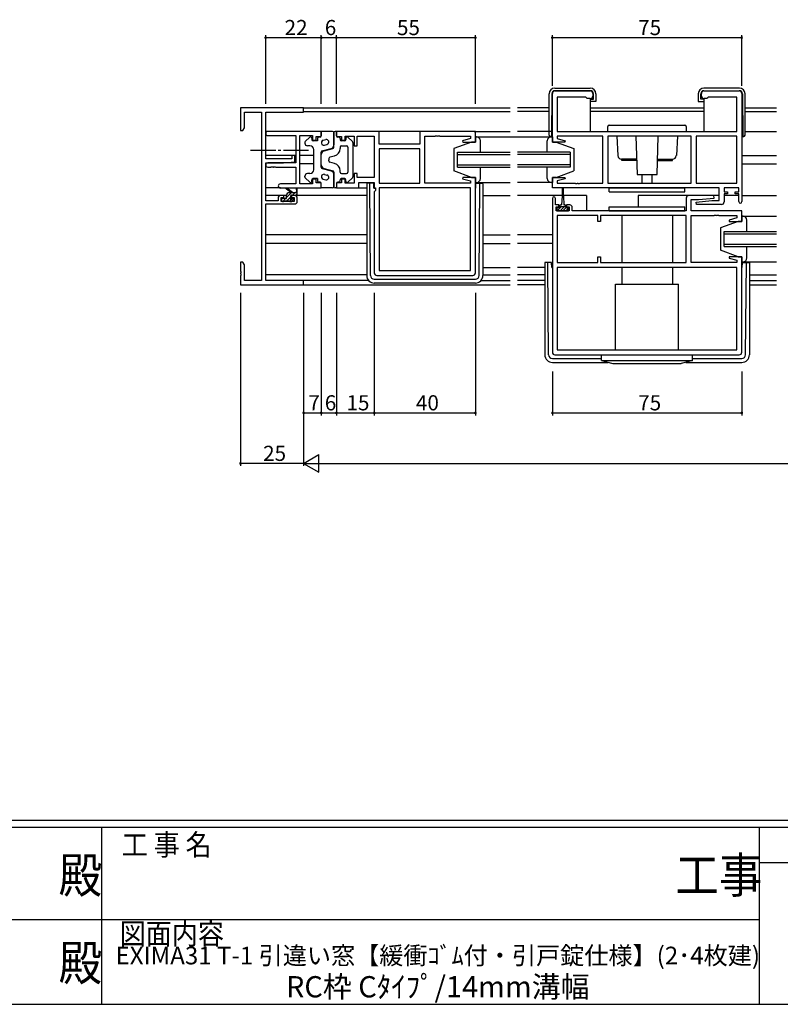
# Model space of a CAD drawing. Extents: x 0 to 1587, y 0 to 1128.
# Drawn here: x 743 to 1044, y 0 to 390 of the extents above; entities that cross this region are included whole.
import ezdxf
from ezdxf.enums import TextEntityAlignment as Align

# ---------------------------------------------------------------- set-up
doc = ezdxf.new("R2010")
doc.units = 0
doc.linetypes.add('YCENTER_1', pattern=[13, 10, -1, 1, -1])
for name, color, linetype in [('USER1', 3, 'CONTINUOUS'), ('YKK_11', 7, 'CONTINUOUS'), ('YKK_12', 2, 'CONTINUOUS'), ('YKK_13', 4, 'CONTINUOUS'), ('YKK_D', 6, 'CONTINUOUS'), ('YKK_ZWAK', 7, 'CONTINUOUS')]:
    doc.layers.add(name, color=color, linetype=linetype)
doc.styles.get("Standard").update_dxf_attribs({"font": 'ROMANS.SHX', "bigfont": 'EXTFONT.SHX'})
doc.styles.add('YKK_OSSTYLE1', font='romans.shx', dxfattribs={"width": 0.9, "bigfont": 'EXTFONT.SHX'})

# ---------------------------------------------------------------- blocks, each defined once
blk = doc.blocks.new('A201')
at = {"layer": 'YKK_ZWAK', "color": 254, "linetype": 'Continuous'}
for p, q in [((571, 35), (21, 35)), ((544, 34), (21, 34)), ((296, 34), (296, 9)), ((389, 34), (389, 9)), ((21, 9), (544, 9))]:
    blk.add_line(p, q, dxfattribs=at)
at = {"layer": 'YKK_ZWAK', "color": 131, "linetype": 'Continuous'}
for p, q in [((437.7, 29), (389, 29)), ((205, 21), (297, 21)), ((297, 21), (389, 21))]:
    blk.add_line(p, q, dxfattribs=at)
at = {"layer": 'YKK_ZWAK', "color": 131, "linetype": 'Continuous', "style": 'YKK_OSSTYLE1', "width": 0.9}
for s, p in [('工 事 名', (298.87, 30.05)), ('図面内容', (298.58, 17.47))]:
    blk.add_text(s, height=3, dxfattribs=at).set_placement(p)
at = {"layer": 'YKK_ZWAK', "color": 254, "linetype": 'Continuous', "style": 'YKK_OSSTYLE1', "width": 0.9}
for s, p in [('殿', (289.94, 24.75)), ('工事', (377.17, 24.75)), ('殿', (289.94, 12.37))]:
    blk.add_text(s, height=5, dxfattribs=at).set_placement(p)

msp = doc.modelspace()

# ---------------------------------------------------------------- linework, layer by layer
at = {"layer": 'YKK_11', "color": 0, "linetype": 'ByBlock', "lineweight": -2}
for p, q in [((954.12, 341.23), (954.12, 360.43)), ((955.12, 361.43), (969.12, 361.43)), ((967.42, 358.93), (956.05, 358.93)), ((956.05, 358.93), (956.05, 345.43)), ((967.62, 358.73), (967.42, 358.93)), ((967.92, 358.43), (967.62, 358.73)), ((970.12, 360.43), (970.12, 359.43)), ((1013.12, 359.43), (1013.12, 360.43)), ((1014.12, 361.43), (1028.12, 361.43)), ((1015.62, 358.73), (1015.32, 358.43)), ((1015.82, 358.93), (1015.62, 358.73)), ((1027.19, 358.93), (1015.82, 358.93)), ((1027.19, 345.43), (1027.19, 358.93)), ((1029.12, 360.43), (1029.12, 317.63)), ((855.62, 354.73), (830.62, 354.73)), ((830.62, 354.73), (830.62, 345.73)), ((855.62, 353.1), (855.62, 354.73)), ((969.12, 358.43), (967.92, 358.43)), ((1015.32, 358.43), (1014.12, 358.43)), ((832.25, 346.82), (832.25, 353.1)), ((832.25, 353.1), (838.99, 353.1)), ((838.99, 353.1), (838.99, 286.36)), ((840.62, 334.63), (840.62, 353.1)), ((840.62, 353.1), (855.62, 353.1)), ((831.62, 345.73), (832.25, 346.82)), ((830.62, 345.73), (831.62, 345.73)), ((862.62, 345.43), (841.43, 345.43)), ((841.43, 343.8), (852.49, 343.8)), ((852.49, 343.8), (852.49, 332.93)), ((854.12, 324.66), (854.12, 343.8)), ((854.12, 343.8), (859.12, 343.8)), ((859.12, 343.8), (859.12, 341.93)), ((860.62, 341.93), (860.62, 343.43)), ((860.62, 343.43), (862.62, 343.43)), ((862.62, 343.43), (862.62, 345.43)), ((885.55, 345.43), (868.62, 345.43)), ((868.62, 345.43), (868.62, 343.43)), ((868.62, 343.43), (870.62, 343.43)), ((870.62, 343.43), (870.62, 341.93)), ((872.12, 341.93), (872.12, 343.5)), ((872.12, 343.5), (875.62, 343.5)), ((875.62, 343.5), (875.62, 339.73)), ((876.82, 339.73), (876.82, 343.5)), ((876.82, 343.5), (883.62, 343.5)), ((883.62, 343.5), (883.62, 327.16)), ((885.55, 340.43), (885.55, 345.43)), ((923.62, 345.43), (901.62, 345.43)), ((901.62, 345.43), (901.62, 340.43)), ((903.62, 324.96), (903.62, 343.5)), ((903.62, 343.5), (907.66, 343.5)), ((907.66, 343.5), (907.84, 343.62)), ((907.84, 343.62), (908.39, 343.62)), ((908.39, 343.62), (908.58, 343.5)), ((908.58, 343.5), (908.66, 343.5)), ((908.66, 343.5), (908.84, 343.62)), ((908.84, 343.62), (909.39, 343.62)), ((909.39, 343.62), (909.58, 343.5)), ((909.58, 343.5), (921.69, 343.5)), ((921.69, 343.5), (921.69, 342.58)), ((923.62, 341.23), (923.62, 345.43)), ((956.05, 345.43), (1027.19, 345.43)), ((974.12, 343.5), (956.05, 343.5)), ((956.05, 343.5), (956.05, 342.58)), ((974.12, 324.96), (974.12, 343.5)), ((1009.12, 343.5), (976.12, 343.5)), ((976.12, 343.5), (976.12, 324.96)), ((1009.12, 343.5), (976.12, 343.5)), ((1009.12, 324.96), (1009.12, 343.5)), ((1011.05, 343.5), (1011.05, 324.96)), ((1027.19, 343.5), (1011.05, 343.5)), ((1011.05, 343.5), (1011.05, 324.96)), ((1027.19, 324.96), (1027.19, 343.5)), ((859.12, 341.93), (860.62, 341.93)), ((870.62, 341.93), (872.12, 341.93)), ((875.62, 339.73), (876.82, 339.73)), ((901.62, 340.43), (885.55, 340.43)), ((921.69, 342.58), (918.59, 341.75)), ((918.59, 341.75), (918.66, 341.23)), ((918.66, 341.23), (923.62, 341.23)), ((959.08, 341.23), (954.12, 341.23)), ((956.05, 342.58), (959.15, 341.75)), ((959.15, 341.75), (959.08, 341.23)), ((852.12, 335.93), (850.92, 335.93)), ((850.92, 335.93), (850.92, 334.63)), ((852.12, 333.32), (852.12, 335.93)), ((901.62, 338.5), (885.55, 338.5)), ((885.55, 338.5), (885.55, 324.96)), ((901.62, 338.5), (885.55, 338.5)), ((901.62, 324.96), (901.62, 338.5)), ((850.92, 334.63), (840.62, 334.63)), ((840.62, 317.93), (840.62, 332.93)), ((840.62, 332.93), (847.62, 332.93)), ((852.49, 332.93), (841.43, 332.93)), ((841.43, 331.3), (842.66, 331.3)), ((842.66, 331.3), (842.84, 331.42)), ((842.84, 331.42), (843.39, 331.42)), ((843.39, 331.42), (843.58, 331.3)), ((843.58, 331.3), (843.66, 331.3)), ((843.66, 331.3), (843.84, 331.42)), ((843.84, 331.42), (844.39, 331.42)), ((844.39, 331.42), (844.58, 331.3)), ((844.58, 331.3), (852.49, 331.3)), ((847.62, 332.93), (852.12, 333.32)), ((852.49, 331.3), (852.49, 324.66)), ((876.82, 328.73), (875.62, 328.73)), ((875.62, 328.73), (875.62, 324.96)), ((876.82, 327.16), (876.82, 328.73)), ((852.49, 324.66), (846.43, 324.66)), ((859.12, 324.66), (854.12, 324.66)), ((860.62, 326.53), (859.12, 326.53)), ((859.12, 326.53), (859.12, 324.66)), ((860.62, 325.03), (860.62, 326.53)), ((862.62, 325.03), (860.62, 325.03)), ((862.62, 323.03), (862.62, 325.03)), ((870.62, 325.03), (868.62, 325.03)), ((868.62, 325.03), (868.62, 323.03)), ((872.12, 326.53), (870.62, 326.53)), ((870.62, 326.53), (870.62, 325.03)), ((872.12, 324.96), (872.12, 326.53)), ((875.62, 324.96), (872.12, 324.96)), ((883.62, 327.16), (876.82, 327.16)), ((877.55, 323.03), (877.55, 325.23)), ((877.55, 325.23), (883.62, 325.23)), ((883.62, 325.23), (883.62, 323.03)), ((885.55, 324.96), (901.62, 324.96)), ((921.69, 324.96), (903.62, 324.96)), ((918.66, 327.23), (918.59, 326.7)), ((918.59, 326.7), (921.69, 325.87)), ((923.62, 327.23), (918.66, 327.23)), ((921.69, 325.87), (921.69, 324.96)), ((923.62, 289.43), (923.62, 327.23)), ((954.12, 323.03), (954.12, 327.23)), ((954.12, 327.23), (959.08, 327.23)), ((959.15, 326.7), (956.05, 325.87)), ((956.05, 325.87), (956.05, 324.96)), ((956.05, 324.96), (963.16, 324.96)), ((959.08, 327.23), (959.15, 326.7)), ((963.16, 324.96), (963.34, 324.84)), ((963.34, 324.84), (963.89, 324.84)), ((963.89, 324.84), (964.08, 324.96)), ((964.08, 324.96), (964.16, 324.96)), ((964.16, 324.96), (964.34, 324.84)), ((964.34, 324.84), (964.89, 324.84)), ((964.89, 324.84), (965.08, 324.96)), ((965.08, 324.96), (974.12, 324.96)), ((976.12, 324.96), (1009.12, 324.96)), ((1011.05, 324.96), (1027.19, 324.96)), ((846.43, 323.03), (862.62, 323.03)), ((847.82, 320.03), (846.52, 320.03)), ((847.82, 319.23), (847.82, 320.03)), ((852.12, 320.03), (850.82, 320.03)), ((850.82, 320.03), (850.82, 319.23)), ((868.62, 323.03), (877.55, 323.03)), ((883.62, 323.03), (884.15, 323.03)), ((884.15, 322.03), (883.62, 321.5)), ((883.62, 321.5), (883.62, 289.43)), ((884.15, 323.03), (884.15, 322.03)), ((921.69, 323.03), (885.55, 323.03)), ((885.55, 323.03), (885.55, 290.36)), ((921.69, 323.03), (885.55, 323.03)), ((921.69, 290.36), (921.69, 323.03)), ((1020.19, 323.03), (954.12, 323.03)), ((1018.1, 320.03), (1008.12, 320.03)), ((1018.14, 319.07), (1018.1, 320.03)), ((1020.19, 318.03), (1020.19, 323.03)), ((1027.92, 323.03), (1022.12, 323.03)), ((1022.12, 323.03), (1022.12, 321.53)), ((1022.12, 321.53), (1023.52, 321.53)), ((1023.52, 320.73), (1022.12, 320.73)), ((1022.12, 320.73), (1022.12, 317.53)), ((1023.52, 321.53), (1023.52, 320.73)), ((1026.52, 320.73), (1026.52, 321.53)), ((1026.52, 321.53), (1027.92, 321.53)), ((1027.92, 320.73), (1026.52, 320.73)), ((1027.92, 321.53), (1027.92, 323.03)), ((1027.92, 317.63), (1027.92, 320.73)), ((845.52, 317.93), (840.62, 317.93)), ((840.62, 286.36), (840.62, 316.73)), ((840.62, 316.73), (852.12, 316.73)), ((845.52, 319.03), (845.52, 317.93)), ((846.72, 317.73), (846.72, 319.23)), ((846.72, 319.23), (847.82, 319.23)), ((851.92, 317.73), (846.72, 317.73)), ((850.82, 319.23), (851.92, 319.23)), ((851.92, 319.23), (851.92, 317.73)), ((853.12, 317.73), (853.12, 319.03)), ((954.12, 318.93), (954.12, 258.03)), ((955.32, 316.33), (955.32, 318.93)), ((956.72, 316.33), (955.32, 316.33)), ((956.72, 315.53), (956.72, 316.33)), ((961.02, 316.33), (959.72, 316.33)), ((959.72, 316.33), (959.72, 315.53)), ((1007.12, 319.03), (1007.12, 314.03)), ((1009.05, 314.03), (1009.05, 318.53)), ((1009.05, 318.53), (1011.93, 318.53)), ((1011.1, 317.48), (1017.31, 318.03)), ((1011.14, 316.53), (1011.1, 317.48)), ((1021.12, 316.53), (1011.14, 316.53)), ((1011.93, 318.53), (1018.14, 319.07)), ((1017.31, 318.03), (1020.19, 318.03)), ((955.62, 314.03), (955.62, 315.53)), ((955.62, 315.53), (956.72, 315.53)), ((960.82, 314.03), (955.62, 314.03)), ((972.12, 312.1), (956.05, 312.1)), ((956.05, 312.1), (956.05, 293.56)), ((959.72, 315.53), (960.82, 315.53)), ((960.82, 315.53), (960.82, 314.03)), ((962.02, 314.03), (962.02, 315.33)), ((1007.12, 314.03), (962.02, 314.03)), ((972.12, 309.83), (972.12, 312.1)), ((1007.12, 312.1), (973.12, 312.1)), ((973.12, 312.1), (973.12, 309.83)), ((1007.12, 312.1), (973.12, 312.1)), ((1007.12, 293.56), (1007.12, 312.1)), ((1029.12, 314.03), (1009.05, 314.03)), ((1009.12, 293.56), (1009.12, 312.1)), ((1009.12, 312.1), (1018.16, 312.1)), ((1018.16, 312.1), (1018.34, 312.22)), ((1018.34, 312.22), (1018.89, 312.22)), ((1018.89, 312.22), (1019.08, 312.1)), ((1019.08, 312.1), (1019.16, 312.1)), ((1019.16, 312.1), (1019.34, 312.22)), ((1019.34, 312.22), (1019.89, 312.22)), ((1019.89, 312.22), (1020.08, 312.1)), ((1020.08, 312.1), (1027.19, 312.1)), ((1027.19, 312.1), (1027.19, 311.18)), ((1029.12, 309.83), (1029.12, 314.03)), ((973.12, 309.83), (972.12, 309.83)), ((1027.19, 311.18), (1024.09, 310.35)), ((1024.09, 310.35), (1024.16, 309.83)), ((1024.16, 309.83), (1029.12, 309.83)), ((831.62, 293.73), (830.62, 293.73)), ((830.62, 293.73), (830.62, 290.18)), ((832.25, 292.63), (831.62, 293.73)), ((832.25, 286.36), (832.25, 292.63)), ((956.05, 293.56), (972.12, 293.56)), ((972.12, 293.56), (972.12, 295.83)), ((972.12, 295.83), (973.12, 295.83)), ((973.12, 295.83), (973.12, 293.56)), ((973.12, 293.56), (1007.12, 293.56)), ((1027.19, 293.56), (1009.12, 293.56)), ((1024.16, 295.83), (1024.09, 295.3)), ((1024.09, 295.3), (1027.19, 294.47)), ((1029.12, 295.83), (1024.16, 295.83)), ((1027.19, 294.47), (1027.19, 293.56)), ((1029.12, 258.03), (1029.12, 295.83)), ((830.62, 290.18), (830.74, 290)), ((830.74, 289.45), (830.62, 289.27)), ((830.62, 289.27), (830.62, 289.18)), ((830.62, 289.18), (830.74, 289)), ((830.74, 288.45), (830.62, 288.27)), ((830.74, 290), (830.74, 289.45)), ((830.74, 289), (830.74, 288.45)), ((884.62, 288.43), (922.62, 288.43)), ((885.55, 290.36), (921.69, 290.36)), ((1027.19, 291.63), (956.05, 291.63)), ((956.05, 291.63), (956.05, 258.96)), ((1027.19, 291.63), (956.05, 291.63)), ((1027.19, 258.96), (1027.19, 291.63)), ((830.62, 288.27), (830.62, 284.73)), ((830.62, 284.73), (855.62, 284.73)), ((838.99, 286.36), (832.25, 286.36)), ((855.62, 286.36), (840.62, 286.36)), ((855.62, 284.73), (855.62, 286.36)), ((956.05, 258.96), (1027.19, 258.96)), ((955.12, 257.03), (1028.12, 257.03))]:
    msp.add_line(p, q, dxfattribs=at)
for centre, radius, start, end in [((955.12, 360.43), 1, 90, 180), ((969.12, 360.43), 1, 0, 90), ((969.12, 359.43), 1, 270, 360), ((1014.12, 360.43), 1, 90, 180), ((1014.12, 359.43), 1, 180, 270), ((1028.12, 360.43), 1, 0, 90), ((841.43, 344.61), 0.815, 90, 270), ((841.43, 332.11), 0.815, 90, 270), ((846.43, 323.84), 0.815, 90, 270), ((846.52, 319.03), 1, 90, 180), ((852.12, 319.03), 1, 0, 90), ((954.72, 318.93), 0.6, 360, 180), ((1008.12, 319.03), 1, 90, 180), ((852.12, 317.73), 1, 270, 360), ((961.02, 315.33), 1, 0, 90), ((1021.12, 317.53), 1, 270, 360), ((1028.52, 317.63), 0.6, 180, 0), ((884.62, 289.43), 1, 180, 270), ((922.62, 289.43), 1, 270, 360), ((955.12, 258.03), 1, 180, 270), ((1028.12, 258.03), 1, 270, 360)]:
    msp.add_arc(centre, radius, start, end, dxfattribs=at)
at = {"layer": 'YKK_12'}
for p, q in [((855.32, 354.73), (937.37, 354.73)), ((952.84, 354.73), (940.37, 354.73)), ((969.14, 354.73), (1014.09, 354.73)), ((1030.39, 354.73), (1042.87, 354.73)), ((855.61, 353.33), (937.37, 353.33)), ((952.84, 353.33), (940.37, 353.33)), ((1014.09, 353.33), (969.14, 353.33)), ((1030.39, 353.33), (1042.87, 353.33)), ((841.43, 345.43), (840.62, 345.43)), ((902.12, 345.43), (885.05, 345.43)), ((923.12, 345.43), (937.37, 345.43)), ((954.02, 345.43), (940.37, 345.43)), ((1030.39, 345.43), (1042.87, 345.43)), ((851.22, 335.93), (840.62, 335.93)), ((852.49, 335.93), (851.82, 335.93)), ((859.62, 335.93), (854.12, 335.93)), ((1029.12, 335.93), (1042.87, 335.93)), ((840.73, 332.53), (840.62, 332.53)), ((859.62, 332.53), (854.12, 332.53)), ((1029.12, 332.53), (1042.87, 332.53)), ((846.52, 320.03), (840.62, 320.03)), ((848.92, 320.03), (847.52, 320.03)), ((851.12, 320.03), (850.54, 320.03)), ((880.62, 320.03), (852.12, 320.03)), ((926.62, 320.03), (937.37, 320.03)), ((957.97, 320.03), (940.37, 320.03)), ((967.62, 320.03), (958.47, 320.03)), ((967.62, 320.03), (967.62, 314.03)), ((1008.12, 320.03), (988.12, 320.03)), ((988.12, 320.03), (988.12, 315.53)), ((1020.19, 320.03), (1017.62, 320.03)), ((1027.92, 320.03), (1022.12, 320.03)), ((1029.12, 320.03), (1042.87, 320.03)), ((880.62, 304.53), (840.62, 304.53)), ((926.62, 304.53), (937.37, 304.53)), ((954.12, 304.53), (940.37, 304.53)), ((880.62, 301.13), (840.62, 301.13)), ((926.62, 301.13), (937.37, 301.13)), ((954.12, 301.13), (940.37, 301.13)), ((880.62, 288.63), (840.62, 288.63)), ((926.62, 288.63), (937.37, 288.63)), ((951.12, 288.63), (940.37, 288.63)), ((1032.12, 288.63), (1042.87, 288.63)), ((881.45, 286.36), (855.32, 286.36)), ((855.32, 284.73), (937.37, 284.73)), ((925.79, 286.36), (937.37, 286.36)), ((951.12, 286.36), (940.37, 286.36)), ((951.12, 284.73), (940.37, 284.73)), ((1032.12, 286.36), (1042.87, 286.36)), ((1032.12, 284.73), (1042.87, 284.73))]:
    msp.add_line(p, q, dxfattribs=at)
at = {"layer": 'YKK_12', "linetype": 'Continuous'}
for p, q in [((916.62, 331.23), (916.62, 337.23)), ((916.62, 337.23), (937.37, 337.23)), ((916.62, 336.23), (937.37, 336.23)), ((961.12, 337.23), (940.37, 337.23)), ((961.12, 336.23), (940.37, 336.23)), ((961.12, 337.23), (961.12, 331.23)), ((916.62, 332.23), (937.37, 332.23)), ((916.62, 331.23), (937.37, 331.23)), ((961.12, 332.23), (940.37, 332.23)), ((961.12, 331.23), (940.37, 331.23)), ((1022.12, 299.83), (1022.12, 305.83)), ((1022.12, 305.83), (1042.87, 305.83)), ((1022.12, 304.83), (1042.87, 304.83)), ((1022.12, 300.83), (1042.87, 300.83)), ((1022.12, 299.83), (1042.87, 299.83))]:
    msp.add_line(p, q, dxfattribs=at)
at = {"layer": 'YKK_13'}
for p, q in [((955.04, 362.53), (969.14, 362.53)), ((1028.19, 362.53), (1014.09, 362.53)), ((952.84, 343.93), (952.84, 360.33)), ((953.89, 360.34), (953.74, 343.43)), ((969.14, 361.53), (955.09, 361.53)), ((970.34, 358.23), (970.34, 360.33)), ((971.34, 360.33), (971.34, 357.23)), ((1011.89, 360.33), (1011.89, 357.23)), ((1012.89, 358.23), (1012.89, 360.33)), ((1014.09, 361.53), (1028.14, 361.53)), ((1029.34, 360.34), (1029.49, 343.43)), ((1030.39, 343.93), (1030.39, 360.33)), ((969.14, 358.23), (969.14, 345.43)), ((969.14, 358.23), (970.34, 358.23)), ((970.84, 357.23), (969.14, 357.23)), ((971.34, 357.23), (970.84, 357.23)), ((1011.89, 357.23), (1012.39, 357.23)), ((1012.39, 357.23), (1014.09, 357.23)), ((1014.09, 358.23), (1012.89, 358.23)), ((1014.09, 358.23), (1014.09, 345.43)), ((976.12, 345.43), (976.12, 347.43)), ((976.62, 347.93), (1006.62, 347.93)), ((1007.12, 347.43), (1007.12, 345.43)), ((856.27, 341.37), (858.07, 343.09)), ((862.12, 343.13), (861.62, 343.13)), ((867.12, 345.43), (862.62, 345.43)), ((862.62, 345.43), (862.62, 343.63)), ((867.62, 339.11), (867.62, 344.93)), ((867.62, 344.93), (867.62, 340.09)), ((868.62, 345.43), (868.12, 345.43)), ((868.62, 343.63), (868.62, 345.43)), ((869.62, 343.13), (869.12, 343.13)), ((874.96, 341.37), (873.16, 343.09)), ((923.62, 343.23), (954.12, 343.22)), ((924.12, 343.23), (923.62, 343.23)), ((923.62, 343.23), (923.62, 341.23)), ((954.12, 343.43), (953.34, 343.43)), ((953.62, 343.23), (954.12, 343.23)), ((954.12, 343.23), (954.12, 341.23)), ((976.12, 345.43), (1007.12, 345.43)), ((979.62, 343.5), (980.04, 335.84)), ((987.2, 343.5), (987.68, 328.43)), ((995.56, 328.43), (996.04, 343.5)), ((1003.61, 343.5), (1003.2, 335.84)), ((1029.12, 343.43), (1029.89, 343.43)), ((856.12, 341.01), (856.12, 340.73)), ((858.12, 339.73), (857.12, 339.73)), ((858.92, 342.73), (858.92, 342.23)), ((861.12, 341.73), (859.42, 341.73)), ((861.12, 342.63), (861.12, 341.73)), ((863.37, 341.95), (864.37, 342.21)), ((863.87, 340.02), (864.87, 340.28)), ((870.12, 342.63), (870.12, 342.23)), ((870.12, 339.23), (870.12, 338.6)), ((871.82, 341.73), (870.62, 341.73)), ((870.62, 339.73), (872.62, 339.73)), ((872.32, 342.73), (872.32, 342.23)), ((873.12, 339.23), (873.12, 329.23)), ((875.12, 341.01), (875.12, 327.44)), ((922.12, 341.23), (915.12, 338.63)), ((923.62, 341.23), (922.12, 341.23)), ((925.62, 337.23), (925.62, 341.73)), ((952.12, 337.23), (952.12, 341.73)), ((954.12, 341.23), (955.62, 341.23)), ((955.62, 341.23), (962.62, 338.63)), ((859.62, 330.23), (859.62, 338.23)), ((862.62, 331.21), (862.62, 337.24)), ((862.62, 332.19), (862.62, 336.27)), ((862.99, 337.72), (866.5, 338.63)), ((863.74, 337.72), (867.24, 338.63)), ((867.87, 335.69), (865.99, 335.2)), ((915.12, 338.63), (915.12, 329.83)), ((962.62, 338.63), (962.62, 329.83)), ((865.62, 334.72), (865.62, 334.23)), ((865.62, 333.73), (865.62, 334.23)), ((867.87, 332.76), (865.99, 333.25)), ((925.62, 326.73), (925.62, 331.23)), ((952.12, 326.73), (952.12, 331.23)), ((987.49, 334.43), (981.54, 334.43)), ((981.62, 333.93), (981.62, 334.43)), ((987.5, 333.93), (981.62, 333.93)), ((995.73, 333.93), (1001.62, 333.93)), ((995.75, 334.43), (1001.7, 334.43)), ((1001.62, 333.93), (1001.62, 334.43)), ((856.12, 327.44), (856.12, 327.73)), ((858.12, 328.73), (857.12, 328.73)), ((862.99, 330.73), (866.5, 329.82)), ((863.74, 330.73), (867.24, 329.82)), ((863.87, 328.43), (864.87, 328.17)), ((867.62, 329.34), (867.62, 323.53)), ((867.62, 323.53), (867.62, 328.37)), ((870.12, 329.23), (870.12, 329.86)), ((870.62, 328.73), (872.62, 328.73)), ((922.12, 327.23), (915.12, 329.83)), ((955.62, 327.23), (962.62, 329.83)), ((987.68, 328.43), (995.56, 328.43)), ((989.62, 324.96), (989.62, 328.43)), ((993.62, 324.96), (993.62, 328.43)), ((856.27, 327.08), (858.07, 325.36)), ((858.92, 325.73), (858.92, 326.23)), ((861.12, 326.73), (859.42, 326.73)), ((861.12, 326.73), (861.12, 325.83)), ((862.12, 325.33), (861.62, 325.33)), ((862.62, 323.03), (862.62, 324.83)), ((863.37, 326.5), (864.37, 326.24)), ((868.62, 324.83), (868.62, 323.03)), ((869.62, 325.33), (869.12, 325.33)), ((870.12, 325.83), (870.12, 326.23)), ((871.82, 326.73), (870.62, 326.73)), ((872.32, 325.73), (872.32, 326.23)), ((874.96, 327.08), (873.16, 325.36)), ((880.62, 324.63), (880.62, 323.93)), ((880.62, 323.93), (880.62, 288.43)), ((881.82, 324.93), (880.92, 324.93)), ((881.83, 323.93), (881.82, 324.93)), ((882.12, 324.93), (881.82, 324.93)), ((882.11, 288.41), (881.83, 323.93)), ((883.42, 324.93), (882.12, 324.93)), ((883.42, 322.93), (883.42, 324.93)), ((922.12, 327.23), (923.62, 327.23)), ((923.62, 327.23), (923.62, 325.23)), ((923.62, 325.23), (924.12, 325.23)), ((923.62, 325.23), (937.37, 325.23)), ((923.82, 322.93), (923.82, 324.93)), ((923.82, 324.93), (925.12, 324.93)), ((925.12, 324.93), (925.42, 324.93)), ((925.13, 288.41), (925.41, 323.93)), ((925.41, 323.93), (925.42, 324.93)), ((925.42, 324.93), (926.32, 324.93)), ((926.62, 324.63), (926.62, 323.93)), ((926.62, 323.93), (926.62, 288.43)), ((953.57, 325.23), (940.37, 325.23)), ((954.12, 325.23), (953.62, 325.23)), ((955.62, 327.23), (954.12, 327.23)), ((954.12, 327.23), (954.12, 325.23)), ((846.43, 323.03), (840.62, 323.03)), ((850.62, 321.23), (848.8, 322.63)), ((848.92, 319.26), (850.89, 321.23)), ((848.92, 319.13), (848.92, 320.23)), ((848.93, 317.93), (850.52, 319.51)), ((851.22, 321.23), (849, 322.91)), ((849.07, 320.76), (849.38, 321.07)), ((849.92, 321.23), (853.12, 321.23)), ((850.52, 319.29), (850.52, 319.93)), ((850.82, 320.23), (852.82, 320.23)), ((851.23, 320.23), (852.23, 321.23)), ((852.58, 320.23), (853.12, 320.76)), ((852.82, 322.35), (852.62, 321.23)), ((853.12, 320.53), (853.12, 322.52)), ((867.12, 323.03), (862.62, 323.03)), ((868.62, 323.03), (868.12, 323.03)), ((877.25, 323.03), (880.62, 323.03)), ((883.42, 322.93), (884.12, 322.93)), ((923.82, 322.93), (923.62, 322.93)), ((957.97, 319.83), (957.72, 316.33)), ((957.97, 322.78), (957.97, 319.83)), ((958.47, 319.83), (958.47, 322.78)), ((958.47, 319.83), (958.72, 316.33)), ((976.62, 323.03), (1006.62, 323.03)), ((976.62, 321.53), (976.62, 323.03)), ((976.62, 321.53), (1006.62, 321.53)), ((1006.62, 321.53), (1006.62, 323.03)), ((846.92, 318.53), (846.92, 318.03)), ((846.93, 318.62), (847.12, 318.81)), ((848.62, 318.83), (847.22, 318.83)), ((847.22, 317.73), (847.72, 317.73)), ((847.39, 317.73), (848.49, 318.83)), ((847.92, 317.93), (850.02, 317.93)), ((850.11, 317.76), (851.18, 318.83)), ((850.22, 317.73), (850.82, 317.73)), ((851.32, 318.83), (850.98, 318.83)), ((851.03, 317.81), (851.53, 318.31)), ((957.63, 315.63), (956.03, 314.03)), ((956.97, 315.13), (956.97, 315.93)), ((959.47, 315.63), (956.97, 315.63)), ((957.37, 316.33), (957.72, 316.33)), ((958.75, 315.63), (958.22, 315.09)), ((958.72, 316.33), (959.07, 316.33)), ((959.47, 315.93), (959.47, 315.13)), ((956.01, 315.13), (955.92, 315.04)), ((956.97, 315.13), (955.92, 315.13)), ((955.92, 315.13), (955.92, 314.03)), ((955.92, 314.03), (960.52, 314.03)), ((958.22, 315.09), (957.15, 314.03)), ((959.47, 315.22), (958.27, 314.03)), ((960.5, 315.13), (959.4, 314.03)), ((960.52, 315.13), (959.47, 315.13)), ((960.52, 314.03), (960.52, 315.13)), ((976.62, 315.53), (1006.62, 315.53)), ((976.62, 314.03), (976.62, 315.53)), ((976.62, 314.03), (1006.62, 314.03)), ((981.62, 312.1), (981.62, 293.56)), ((1001.62, 312.1), (1001.62, 293.56)), ((1006.62, 314.03), (1006.62, 315.53)), ((1029.62, 311.83), (1029.12, 311.83)), ((1029.12, 311.83), (1029.12, 309.83)), ((1029.12, 311.83), (1042.87, 311.83)), ((1027.62, 309.83), (1020.62, 307.23)), ((1029.12, 309.83), (1027.62, 309.83)), ((1031.12, 305.83), (1031.12, 310.33)), ((1020.62, 307.23), (1020.62, 298.43)), ((1027.62, 295.83), (1020.62, 298.43)), ((1031.12, 295.33), (1031.12, 299.83)), ((952.32, 293.53), (951.12, 293.53)), ((951.12, 293.53), (951.12, 257.03)), ((952.33, 292.53), (952.32, 293.53)), ((953.81, 293.53), (952.32, 293.53)), ((952.61, 257.02), (952.33, 292.53)), ((953.92, 291.53), (953.81, 293.53)), ((1027.62, 295.83), (1029.12, 295.83)), ((1029.12, 295.83), (1029.12, 293.83)), ((1029.12, 293.83), (1029.62, 293.83)), ((1029.12, 293.83), (1042.87, 293.83)), ((1029.32, 291.53), (1029.42, 293.53)), ((1029.42, 293.53), (1030.92, 293.53)), ((1030.63, 257.02), (1030.92, 293.53)), ((1030.92, 293.53), (1032.12, 293.53)), ((1032.12, 293.53), (1032.12, 257.03)), ((926.62, 291.63), (937.37, 291.63)), ((951.12, 291.63), (940.37, 291.63)), ((953.92, 291.53), (954.12, 291.53)), ((981.62, 291.63), (981.62, 285.03)), ((1001.62, 291.63), (1001.62, 285.03)), ((1029.32, 291.53), (1029.12, 291.53)), ((883.61, 286.93), (923.63, 286.93)), ((923.62, 285.43), (883.62, 285.43)), ((979.12, 258.96), (979.12, 285.03)), ((979.12, 285.03), (1004.12, 285.03)), ((1004.12, 258.96), (1004.12, 285.03)), ((954.11, 255.53), (973.62, 255.53)), ((954.12, 254.03), (976.23, 254.03)), ((973.62, 257.03), (1009.62, 257.03)), ((973.62, 254.73), (973.62, 257.03)), ((973.62, 254.73), (1009.62, 254.73)), ((973.62, 254.73), (978.12, 253.53)), ((978.12, 253.53), (1005.12, 253.53)), ((1009.62, 254.73), (1005.12, 253.53)), ((1007, 254.03), (1029.12, 254.03)), ((1009.62, 254.73), (1009.62, 257.03)), ((1009.62, 255.53), (1029.13, 255.53))]:
    msp.add_line(p, q, dxfattribs=at)
at = {"layer": 'YKK_13', "linetype": 'YCENTER_1'}
msp.add_line((857.62, 337.93), (833.63, 337.93), dxfattribs=at)
at = {"layer": 'YKK_13'}
for centre, radius, start, end in [((955.04, 360.33), 2.2, 90, 180), ((969.14, 360.33), 2.2, 0, 90), ((1014.09, 360.33), 2.2, 90, 180), ((1028.19, 360.33), 2.2, 0, 90), ((955.09, 360.33), 1.2, 90, 179.5), ((969.14, 360.33), 1.2, 0, 90), ((1014.09, 360.33), 1.2, 90, 180), ((1028.14, 360.33), 1.2, 0.5, 90), ((976.62, 347.43), 0.5, 89.9972, 179.9972), ((1006.62, 347.43), 0.5, 0.0028, 90.0028), ((858.42, 342.73), 0.5, 0, 133.6028), ((861.62, 342.63), 0.5, 90, 180), ((862.12, 343.63), 0.5, 270, 0), ((867.12, 344.93), 0.5, 0, 90), ((868.12, 344.93), 0.5, 90, 180), ((869.12, 343.63), 0.5, 180, 270), ((869.62, 342.63), 0.5, 0, 90), ((872.82, 342.73), 0.5, 46.3972, 180), ((924.12, 341.73), 1.5, 0, 90), ((953.62, 341.73), 1.5, 90, 180), ((953.34, 343.93), 0.5, 180, 270), ((1029.89, 343.93), 0.5, 270, 0), ((856.62, 341.01), 0.5, 133.6028, 180), ((857.12, 340.73), 1, 180, 270), ((858.12, 338.23), 1.5, 0, 90), ((859.42, 342.23), 0.5, 180, 270), ((863.62, 340.99), 1, 104.5742, 284.5742), ((864.62, 341.25), 1, 284.5742, 104.5742), ((866.12, 340.09), 1.5, 284.5742, 0), ((867.12, 339.11), 0.5, 284.5742, 0), ((870.62, 342.23), 0.5, 180, 270), ((870.62, 339.23), 0.5, 90, 180), ((871.82, 342.23), 0.5, 270, 0), ((872.62, 339.23), 0.5, 0, 90), ((874.62, 341.01), 0.5, 0, 46.3972), ((864.12, 336.27), 1.5, 104.5742, 180), ((863.12, 337.24), 0.5, 104.5742, 180), ((866.12, 334.72), 0.5, 104.5742, 180), ((867.12, 338.6), 3, 284.5742, 0), ((981.54, 335.93), 1.5, 183.1221, 270), ((1001.7, 335.93), 1.5, 270, 356.8779), ((864.12, 332.19), 1.5, 180, 255.4258), ((863.12, 331.21), 0.5, 180, 255.4258), ((866.12, 333.73), 0.5, 180, 255.4258), ((867.12, 329.86), 3, 0, 75.4258), ((857.12, 327.73), 1, 90, 180), ((856.62, 327.44), 0.5, 180, 226.3972), ((858.12, 330.23), 1.5, 270, 0), ((863.62, 327.47), 1, 75.4258, 255.4258), ((864.62, 327.21), 1, 255.4258, 75.4258), ((866.12, 328.37), 1.5, 0, 75.4258), ((867.12, 329.34), 0.5, 0, 75.4258), ((870.62, 329.23), 0.5, 180, 270), ((872.62, 329.23), 0.5, 270, 0), ((874.62, 327.44), 0.5, 313.6028, 0), ((858.42, 325.73), 0.5, 226.3972, 0), ((859.42, 326.23), 0.5, 90, 180), ((861.62, 325.83), 0.5, 180, 270), ((862.12, 324.83), 0.5, 0, 90), ((867.12, 323.53), 0.5, 270, 0), ((868.12, 323.53), 0.5, 180, 270), ((869.12, 324.83), 0.5, 90, 180), ((869.62, 325.83), 0.5, 270, 0), ((870.62, 326.23), 0.5, 90, 180), ((871.82, 326.23), 0.5, 0, 90), ((872.82, 325.73), 0.5, 180, 313.6028), ((880.92, 324.63), 0.3, 90, 180), ((924.12, 326.73), 1.5, 270, 0), ((926.32, 324.63), 0.3, 0, 90), ((953.62, 326.73), 1.5, 180, 270), ((848.82, 322.83), 0.2, 24.4171, 264.4171), ((849.92, 320.23), 1, 90, 180), ((850.82, 319.93), 0.3, 90, 180), ((852.92, 322.52), 0.2, 360, 240), ((852.82, 320.53), 0.3, 270, 360), ((958.22, 322.78), 0.25, 0, 180), ((847.22, 318.53), 0.3, 90, 180), ((847.22, 318.03), 0.3, 180, 270), ((847.72, 317.93), 0.2, 270, 360), ((848.62, 319.13), 0.3, 270, 360), ((850.22, 317.93), 0.2, 180, 270), ((850.52, 318.83), 0.25, 123.0557, 326.9443), ((850.22, 319.29), 0.3, 303.0557, 360), ((850.98, 318.53), 0.3, 90, 146.9443), ((850.82, 318.03), 0.3, 270, 315), ((851.32, 318.53), 0.3, 315, 90), ((957.37, 315.93), 0.4, 90, 180), ((959.07, 315.93), 0.4, 0, 90), ((1029.62, 310.33), 1.5, 0, 90), ((1029.62, 295.33), 1.5, 270, 0), ((883.62, 288.43), 3, 180, 270), ((883.61, 288.43), 1.5, 180.4523, 270), ((923.62, 288.43), 3, 270, 0), ((923.63, 288.43), 1.5, 270, 359.5477), ((954.12, 257.03), 3, 180, 270), ((954.11, 257.03), 1.5, 180.4523, 270), ((1029.12, 257.03), 3, 270, 0), ((1029.13, 257.03), 1.5, 270, 359.6984)]:
    msp.add_arc(centre, radius, start, end, dxfattribs=at)
at = {"layer": 'YKK_D'}
for p, q in [((840.62, 356.33), (840.62, 383.53)), ((840.62, 382.53), (862.62, 382.53)), ((862.62, 356.33), (862.62, 383.53)), ((862.62, 356.33), (862.62, 383.53)), ((862.62, 382.53), (868.62, 382.53)), ((868.62, 356.33), (868.62, 383.53)), ((868.62, 356.33), (868.62, 383.53)), ((868.62, 382.53), (923.62, 382.53)), ((923.62, 356.33), (923.62, 383.53)), ((954.12, 363.43), (954.12, 383.53)), ((954.12, 382.53), (1029.12, 382.53)), ((1029.12, 363.43), (1029.12, 383.53)), ((830.62, 281.54), (830.62, 213.03)), ((855.62, 281.54), (855.62, 213.03)), ((855.62, 281.54), (855.62, 213.03)), ((855.62, 281.54), (855.62, 233.03)), ((862.62, 281.54), (862.62, 233.03)), ((862.62, 281.54), (862.62, 233.03)), ((868.62, 281.54), (868.62, 233.03)), ((868.62, 281.54), (868.62, 233.03)), ((883.62, 281.54), (883.62, 233.03)), ((883.62, 281.54), (883.62, 233.03)), ((923.62, 281.54), (923.62, 233.03)), ((954.12, 250.38), (954.12, 233.03)), ((1029.12, 250.38), (1029.12, 233.03)), ((855.62, 234.03), (862.62, 234.03)), ((862.62, 234.03), (868.62, 234.03)), ((868.62, 234.03), (883.62, 234.03)), ((883.62, 234.03), (923.62, 234.03)), ((954.12, 234.03), (1029.12, 234.03)), ((855.62, 214.03), (830.62, 214.03)), ((862.62, 214.03), (1372.62, 214.03))]:
    msp.add_line(p, q, dxfattribs=at)
at = {"layer": 'YKK_D', "lineweight": -2}
for p, q in [((855.62, 214.03), (861.68, 217.53)), ((861.68, 210.53), (861.68, 217.53)), ((855.62, 214.03), (861.68, 210.53)), ((855.62, 214.03), (867.74, 214.03))]:
    msp.add_line(p, q, dxfattribs=at)
at = {"layer": 'YKK_D', "linetype": 'ByBlock', "const_width": 0.85}
for points in [[(840.72, 382.53, 1), (840.51, 382.53, 1)], [(862.51, 382.53, 1), (862.72, 382.53, 1)], [(862.72, 382.53, 1), (862.51, 382.53, 1)], [(868.72, 382.53, 1), (868.51, 382.53, 1)], [(868.51, 382.53, 1), (868.72, 382.53, 1)], [(923.51, 382.53, 1), (923.72, 382.53, 1)], [(954.22, 382.53, 1), (954.01, 382.53, 1)], [(1029.01, 382.53, 1), (1029.22, 382.53, 1)], [(855.72, 234.03, 1), (855.51, 234.03, 1)], [(862.51, 234.03, 1), (862.72, 234.03, 1)], [(862.72, 234.03, 1), (862.51, 234.03, 1)], [(868.51, 234.03, 1), (868.72, 234.03, 1)], [(868.72, 234.03, 1), (868.51, 234.03, 1)], [(883.51, 234.03, 1), (883.72, 234.03, 1)], [(883.72, 234.03, 1), (883.51, 234.03, 1)], [(923.51, 234.03, 1), (923.72, 234.03, 1)], [(954.22, 234.03, 1), (954.01, 234.03, 1)], [(1029.01, 234.03, 1), (1029.22, 234.03, 1)], [(830.72, 214.03, 1), (830.51, 214.03, 1)]]:
    msp.add_lwpolyline(points, format="xyb", close=True, dxfattribs=at)

# ---------------------------------------------------------------- block references
at = {"layer": 'YKK_ZWAK', "xscale": 2.8, "yscale": 2.8, "zscale": 2.8}
msp.add_blockref('A201', (-53.2, -25.2), dxfattribs=at)

# ---------------------------------------------------------------- texts
at = {"layer": 'USER1', "color": 3}
for s, height, p in [('EXIMA31 T-1 引違い窓【緩衝ｺﾞﾑ付・引戸錠仕様】(2･4枚建)', 7, (908.75, 19.3)), ('RC枠 Cﾀｲﾌﾟ/14mm溝幅', 8.4, (908.75, 6.95))]:
    msp.add_text(s, height=height, dxfattribs=at).set_placement(p, align=Align.MIDDLE_CENTER)
at = {"layer": 'YKK_D'}
for s, p in [('22', (848.1, 383.53)), ('6', (864.02, 383.53)), ('55', (892.6, 383.53)), ('75', (988.1, 383.53)), ('7', (857.52, 235.03)), ('6', (864.02, 235.03)), ('15', (872.6, 235.03)), ('40', (900.1, 235.03)), ('75', (988.1, 235.03)), ('25', (839.6, 215.03))]:
    msp.add_text(s, height=6, dxfattribs=at).set_placement(p)

doc.saveas('drawing.dxf')
